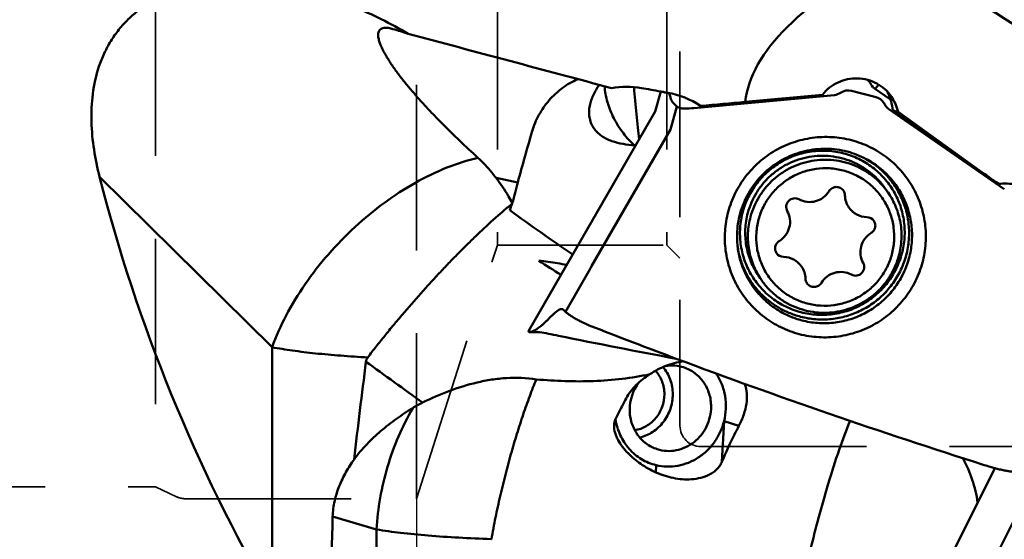
# Model space of a CAD drawing. Units: millimetres. Extents: x 436 to 1847, y -482 to 818.
# Drawn here: x 495 to 533, y 158 to 178 of the extents above; entities that cross this region are included whole.
import ezdxf

# ---------------------------------------------------------------- set-up
doc = ezdxf.new("R2010")
doc.units = ezdxf.units.MM
doc.linetypes.add('HIDDEN', pattern=[9.525, 6.35, -3.175])
for name, color, linetype, lineweight in [('1', 4, 'Continuous', 50), ('sk2', 7, 'Continuous', 25), ('sk3', 1, 'HIDDEN', 35)]:
    doc.layers.add(name, color=color, linetype=linetype, lineweight=lineweight)
doc.styles.add('simplex', font='txt.shx', dxfattribs={"height": 3.5})
doc.dimstyles.new('\\M+18352\\M+18373\\M+1815B - ISO-25', dxfattribs={"dimscale": 0, "dimtxt": 3.5, "dimasz": 3.5, "dimexe": 1.5, "dimexo": 0, "dimgap": 2.3, "dimtad": 1, "dimdsep": 46, "dimtxsty": 'simplex', "dimcen": 0.09, "dimclrd": 256, "dimclre": 256, "dimclrt": 256, "dimadec": 0, "dimazin": 0, "dimtfac": 1, "dimtofl": 0, "dimtmove": 0, "dimatfit": 3, "dimfxl": 1, "dimtolj": 1, "dimlwd": -1, "dimlwe": -1, "dimarcsym": 0})

# ---------------------------------------------------------------- blocks, each defined once
blk = doc.blocks.new('*D234')
at = {"layer": 'Defpoints', "color": 0}
for p in [(471.894, 161.494), (509.994, 159.494), (471.894, 112.315)]:
    blk.add_point(p, dxfattribs=at)
at = {"layer": 'sk2'}
for p, q in [((471.894, 161.494), (471.894, 110.815)), ((509.994, 159.494), (509.994, 110.815)), ((506.494, 112.315), (475.394, 112.315))]:
    blk.add_line(p, q, dxfattribs=at)
for points in [[(475.394, 112.898), (475.394, 111.732), (471.894, 112.315)], [(506.494, 112.898), (506.494, 111.732), (509.994, 112.315)]]:
    blk.add_solid(points, dxfattribs=at)
at = {"layer": 'sk2', "insert": (490.944, 116.365), "char_height": 3.5, "attachment_point": 5, "style": 'simplex'}
blk.add_mtext('\\A1;38.1 [1.500"]', dxfattribs=at)

msp = doc.modelspace()

# ---------------------------------------------------------------- linework, layer by layer
at = {"layer": '1'}
for p, q in [((527.38104638, 175.44695248), (527.3486107, 175.49391695)), ((519.35623155, 175.11766129), (519.14858684, 174.34500772)), ((527.61800937, 174.89291796), (526.66381571, 175.14273398)), ((527.4354307, 175.36275922), (527.41501336, 175.39535385)), ((527.48920753, 175.28424177), (527.44315453, 175.35093368)), ((527.55278822, 175.23176303), (528.16424818, 174.80784245)), ((526.01078449, 174.98144061), (520.62401604, 174.48136259)), ((525.55471287, 174.99200743), (522.59728316, 174.71745589)), ((519.73024745, 173.65251699), (519.96958153, 174.54308784)), ((519.81137361, 174.71289995), (519.96958153, 174.54308784)), ((528.10419378, 174.43336823), (532.52528102, 171.36826171)), ((528.25534823, 174.38482223), (528.29905302, 174.35334101)), ((529.11742102, 173.76361702), (528.29905302, 174.35334101)), ((519.14858684, 174.34500772), (514.28870038, 165.92354101)), ((531.5753047, 172.08313768), (528.45197157, 174.33699082)), ((516.70460122, 168.41412947), (519.73018725, 173.6525816)), ((532.18927066, 171.63392678), (529.11742102, 173.76361702)), ((531.5753047, 172.08313768), (531.49493984, 172.11530111)), ((504.46188665, 165.30628287), (497.84928193, 171.83953772)), ((513.878445, 171.62817268), (513.04308613, 171.80681361)), ((528.06896815, 171.23953165), (527.96517417, 171.38981773)), ((532.18926623, 171.63392914), (532.31135217, 171.56876682)), ((513.66896637, 170.83561554), (513.66099986, 170.81306326)), ((515.70235868, 166.66157834), (516.65735613, 168.3160863)), ((516.65735613, 168.3160863), (516.70460122, 168.41412947)), ((523.21425448, 167.88665898), (523.11046049, 168.03694506)), ((515.70235868, 166.66157834), (515.6263527, 166.74314063)), ((514.28822528, 165.91698038), (514.29124901, 165.90923083)), ((514.32705819, 165.88542587), (514.71280469, 165.88628158)), ((504.46188665, 155.63609569), (504.46188665, 165.30628287)), ((521.78308725, 162.47162541), (521.70199701, 160.90666349)), ((522.35359494, 162.28720942), (521.78308725, 162.47162541)), ((519.18288586, 160.78235953), (519.16854481, 160.50559147)), ((532.16127434, 160.66683573), (529.29487559, 154.91193927)), ((531.22872418, 155.34277381), (533.78791854, 160.46702698)), ((508.46188665, 158.31248541), (506.78255645, 158.81218293)), ((508.46188665, 150.38410015), (508.46188665, 158.31248541))]:
    msp.add_line(p, q, dxfattribs=at)
for points in [[(527.41501336, 175.39535385), (527.40503917, 175.41097697), (527.39324062, 175.42897273), (527.38104603, 175.4469531)], [(527.44302346, 175.35112122), (527.44193984, 175.35270571), (527.43936969, 175.35660128), (527.4354307, 175.36275922)]]:
    msp.add_lwpolyline(points, dxfattribs=at)
for centre, radius, start, end in [((496.84084304, 137.00570959), 42.31916042, 72.352782374, 73.17253065), ((526.9417653, 175.21282957), 0.49450309, 34.640221112, 44.5587038), ((518.04887078, 172.02512286), 3.27233519, 80.015545422, 100.17961154), ((526.53733312, 174.65757066), 0.50137939, 75.388165349, 124.827312042), ((527.83420876, 175.63775319), 0.49398783, 225.697378286, 231.953155173), ((527.83463509, 175.6382872), 0.49467115, 231.953034547, 235.266082325), ((519.0599444, 171.84848555), 3.27105485, 56.082280022, 80.025583467), ((525.96420067, 175.48184123), 0.50256426, 275.318510165, 304.796108026), ((527.49298496, 174.41416289), 0.49481058, 34.653886305, 75.364360157), ((526.85972681, 173.98875786), 1.62988024, 12.336663543, 34.626259284), ((527.49320942, 174.41464471), 0.49435205, 25.446062492, 34.622742341), ((528.38600761, 174.83945721), 0.4943614, 205.446148624, 214.623401407), ((528.38560765, 174.83932107), 0.49395492, 214.636765874, 235.269598362), ((597.15287297, 149.32413226), 86.20963156, 163.652592329, 165.0059544132), ((518.42062695, 174.64979613), 1.59473976, 267.531104728, 269.412766178), ((525.6612342, 169.58318357), 3.3354827, 61.927261941, 75.331581585), ((525.59937688, 169.67857555), 3.28043701, 60.190357682, 60.99486646), ((609.50002358, 145.93073117), 99.01436658, 164.9576785862, 165.432050951), ((526.09140947, 171.12712241), 0.32627541, 1.213708636, 34.627343553), ((527.27179702, 171.15213995), 0.85437723, 181.214339037, 214.616038006), ((552.59893196, 156.97211119), 41.32474453, 160.431637165, 160.803670916), ((527.27307841, 171.15430271), 0.85669446, 214.68639722, 269.135504014), ((574.94428462, 255.07516794), 104.44801179, 234.0140110397, 235.6324480899), ((527.25518704, 169.97052278), 0.32718204, 34.687452683, 89.130464406), ((525.54870046, 169.64350061), 3.28056897, 188.238514942, 189.07094351), ((524.06695833, 169.09931057), 0.32718204, 214.687452683, 269.130464406), ((524.04906693, 167.91553058), 0.85669446, 34.686398916, 89.135501308), ((573.54215712, 261.01048855), 109.54624316, 237.5028358385, 238.026716147), ((514.66514732, 166.27527536), 2.34204308, 80.697799762, 89.451284351), ((482.34200229, -31.20061092), 202.44579458, 80.4993876206, 80.7041001967), ((524.05034836, 167.9176934), 0.85437723, 1.214339037, 34.616038006), ((525.23073591, 167.94271094), 0.32627541, 181.213708636, 214.627343553), ((605.5341811, 393.41778204), 244.05122205, 248.6320602097, 249.4718347687), ((565.90930906, 412.30084154), 251.66787506, 258.4321053537, 259.4784701416), ((942.27986206, 110.12519097), 437.64349063, 172.8299738385, 173.3240025693), ((718.6961873, 454.45887682), 358.189598, 233.9804353885, 234.4089372899), ((605.5341811, 393.41778204), 244.05122205, 249.4718347687, 252.4039226298), ((519.918708, 162.90286991), 1.75081116, 143.318240047, 179.944921559), ((512.56995024, 158.52086285), 5.21507, 116.644593666, 121.398278468), ((526.62629214, 158.662251), 4.92437572, 7.969435071, 28.992765623), ((513.13960347, 157.89784124), 0.27905349, 169.677100503, 172.167773392)]:
    msp.add_arc(centre, radius, start, end, dxfattribs=at)
for centre, major_axis, ratio, start_param, end_param in [((1277.86815182, 178.99424482), (-755.2895918, -4.64107752), 0.0647171154, -0.1251362684, -0.0074501215), ((517.54977453, 178.99424482), (-183.24128215, 48.97379084), 0.0191998835, 1.532913505, 1.5754952984), ((520.40084842, 178.99424482), (-278.14513952, 48.94178749), 0.0141597162, 1.5668716733, 1.5695321821), ((520.40084842, 178.99424482), (-278.14513952, 48.94178749), 0.0141597162, 1.5695321821, 1.5705039329), ((520.5850933, 174.53771987), (-0.63593927, -0.05585794), 0.0934082202, 1.0444066572, 1.6238333121), ((548.21215737, 178.99424482), (-542.53526281, -49.06139225), 0.0035882249, 1.5200815246, 1.5232409994), ((525.49683046, 175.92672751), (-3.07074091, 1.57530684), 0.0810469114, -3.5566594982, -3.3783396375), ((537.1485808, 178.99424482), (-17.98129041, 47.00803232), 0.788563139, 1.424075685, 1.7736272538), ((549.21586032, 196.38706244), (22.06015731, 20.38914334), 0.9928658964, -2.9433248424, -2.9132257297), ((510.59407242, 686.6255964), (6.12448964, 567.18927999), 0.0090880998, -2.7947653642, -2.7666845237)]:
    msp.add_ellipse(centre, major_axis=major_axis, ratio=ratio, start_param=start_param, end_param=end_param, dxfattribs=at)
for points, knots in [([(539.32864185, 173.49772139), (538.4332217, 174.09773537), (536.63370235, 175.28492761), (533.00987893, 177.62141463), (530.27305186, 179.34419099), (528.44693194, 180.49018759)], [0, 0, 0, 0, 0.2499855693, 0.4999833488, 1, 1, 1, 1]), ([(509.67012144, 177.33337943), (509.00054757, 177.72393776), (507.95803391, 178.24987533), (506.5032172, 178.79042765), (505.38112659, 179.10332979), (504.23397309, 179.30742505), (503.07047489, 179.38214551), (501.90690784, 179.30124881), (501.14786805, 179.12109955), (500.78185317, 178.99424482)], [0, 0, 0, 0, 0.2499669898, 0.3750201654, 0.5000652717, 0.6250968514, 0.7501069463, 0.8750819298, 1, 1, 1, 1]), ([(497.84928194, 171.83953768), (497.76138484, 172.18473466), (497.61577314, 172.88423505), (497.51304445, 173.95278773), (497.55793413, 175.0286714), (497.75117145, 175.90925087), (498.01491739, 176.57752683), (498.26949796, 177.05357474), (498.57986874, 177.4955812), (498.942638, 177.89587713), (499.35175573, 178.24880891), (499.94803781, 178.65139955), (500.4427348, 178.87671198), (500.78185317, 178.99424482)], [0, 0, 0, 0, 0.1243158748, 0.2489033815, 0.3737216117, 0.4987049891, 0.5613306246, 0.6239843232, 0.6866577376, 0.749344441, 0.8120404132, 0.8747430339, 1, 1, 1, 1]), ([(512.35194807, 172.57065237), (512.11660292, 172.78619516), (511.65375568, 173.21862702), (511.09078817, 173.77063083), (510.65630168, 174.21643846), (510.34119684, 174.55105373), (510.0366924, 174.88744429), (509.74456117, 175.22549816), (509.46718092, 175.564939), (509.20793313, 175.90518391), (509.00895507, 176.191434), (508.86475084, 176.42073727), (508.76693941, 176.59005629), (508.68031523, 176.75784921), (508.607655, 176.92310285), (508.55313238, 177.08399516), (508.52704383, 177.21590741), (508.52526245, 177.31598474), (508.53539872, 177.38520092), (508.56034186, 177.44896596), (508.60493767, 177.50384342), (508.67218762, 177.5434561), (508.76029062, 177.56311881), (508.86557165, 177.5625185), (508.94019745, 177.55047005), (508.97957684, 177.54204863)], [0, 0, 0, 0, 0.1414414827, 0.2807124398, 0.3493945581, 0.4173316321, 0.4844106644, 0.5504801182, 0.6153309418, 0.6786630969, 0.7400239407, 0.7697585755, 0.7986965856, 0.8266621169, 0.8534147261, 0.8786232756, 0.9018605871, 0.9126355954, 0.9228493416, 0.9326803037, 0.94262552, 0.9535937641, 0.9666009774, 0.9821522229, 1, 1, 1, 1]), ([(508.97957684, 177.54204863), (508.98880996, 177.54007409), (509.02653482, 177.53152198), (509.06386401, 177.52126835), (509.09184777, 177.51279813)], [0, 0, 0, 0, 0.244106067, 1, 1, 1, 1]), ([(516.17386411, 175.59253811), (515.96595773, 175.49912547), (515.56853152, 175.26473118), (515.06230858, 174.79506437), (514.66833022, 174.22976059), (514.49228802, 173.80599417), (514.4284611, 173.58876195)], [0, 0, 0, 0, 0.249952843, 0.5013129837, 0.7517060116, 1, 1, 1, 1]), ([(525.55471287, 174.99200743), (525.63435331, 175.09237057), (525.81773722, 175.2752625), (526.14786377, 175.47846993), (526.51586575, 175.60040711), (526.90164294, 175.63422878), (527.16160113, 175.59612345), (527.2896308, 175.56111941), (527.29413526, 175.55986708)], [0, 0, 0, 0, 0.1253210419, 0.2506661268, 0.3759483229, 0.5010939717, 0.6260585052, 0.63062107093, 0.63062107093, 0.63062107093, 0.63062107093]), ([(527.29413526, 175.55986708), (527.41281936, 175.52687048), (527.64696911, 175.43234589), (527.95841451, 175.21295276), (528.12856086, 175.01965573), (528.20091619, 174.91488994)], [0.63062107093, 0.63062107093, 0.63062107093, 0.63062107093, 0.7508360461, 0.8754608329, 1, 1, 1, 1]), ([(518.35193032, 173.05653667), (518.20468662, 173.06288528), (517.91081428, 173.09191156), (517.55158304, 173.1814518), (517.28011792, 173.29646366), (517.08909321, 173.40802142), (516.91779829, 173.54821587), (516.77555776, 173.71818746), (516.67283091, 173.91487742), (516.61581653, 174.12938476), (516.60400316, 174.35091011), (516.63100167, 174.57097652), (516.68950439, 174.78482386), (516.80044825, 175.05869044), (516.91297215, 175.25082677), (516.99604616, 175.37276462)], [0, 0, 0, 0, 0.1251973657, 0.2501993922, 0.3126895562, 0.3751199484, 0.4374863618, 0.4997996691, 0.5620984741, 0.6244413583, 0.6868708229, 0.7493944839, 0.811997588, 0.8746611468, 1, 1, 1, 1]), ([(517.2040122, 175.31717388), (517.21003978, 175.21824105), (517.2361926, 175.01411599), (517.33721099, 174.5956808), (517.54706413, 174.07624788), (517.89651742, 173.51421914), (518.19271072, 173.19107026), (518.35188457, 173.0565372)], [0, 0, 0, 0, 0.1146923995, 0.2374447416, 0.4974074362, 0.7588363588, 1, 1, 1, 1]), ([(518.53590511, 173.28329876), (518.51511213, 173.43397547), (518.47503075, 173.754148), (518.4030437, 174.42093119), (518.35835167, 174.93765708), (518.33429188, 175.28482953)], [0, 0, 0, 0, 0.2268025195, 0.481091107, 1, 1, 1, 1]), ([(527.70568719, 175.38175203), (527.69522792, 175.36798463), (527.65288975, 175.31204173), (527.61114504, 175.25565258), (527.5797787, 175.21309496)], [0, 0, 0, 0, 0.2464425934, 1, 1, 1, 1]), ([(519.45355961, 175.10048319), (519.4569721, 175.09790496), (519.4705456, 175.08853446), (519.48594884, 175.08174814), (519.49777229, 175.07868313)], [0, 0, 0, 0, 0.2593474566, 1, 1, 1, 1]), ([(519.49777229, 175.07868313), (519.50862668, 175.07586933), (519.53213216, 175.07336515), (519.55534605, 175.07723457), (519.56698629, 175.08041532)], [0, 0, 0, 0, 0.4816619996, 1, 1, 1, 1]), ([(519.65697383, 175.06458128), (519.67178991, 175.05010678), (519.69705769, 175.00628067), (519.71053195, 174.95890992), (519.71680346, 174.93112934)], [0, 0, 0, 0, 0.4210583066, 1, 1, 1, 1]), ([(519.71680346, 174.93112934), (519.72691805, 174.88632528), (519.74873736, 174.80934298), (519.78822279, 174.73774883), (519.8113725, 174.71290114)], [0, 0, 0, 0, 0.5749201392, 1, 1, 1, 1]), ([(528.25534823, 174.38482223), (528.24140007, 174.5045598), (528.21334287, 174.64676713), (528.17154439, 174.78519862), (528.16429637, 174.80785786)], [0, 0, 0, 0, 0.4752529127, 0.56885180933, 0.56885180933, 0.56885180933, 0.56885180933]), ([(519.96958153, 174.54308784), (519.97337471, 174.53901643), (519.98603622, 174.53106751), (520.01029901, 174.51881082), (520.04500215, 174.50408601), (520.07158263, 174.49386626), (520.08647562, 174.4883442)], [0, 0, 0, 0, 0.12885985, 0.3401857375, 0.6321771547, 1, 1, 1, 1]), ([(520.08647562, 174.4883442), (520.09919939, 174.48362645), (520.15838841, 174.46441914), (520.22147673, 174.45667157), (520.27009912, 174.4582955)], [0, 0, 0, 0, 0.2181018058, 1, 1, 1, 1]), ([(524.66635527, 165.80990795), (524.42336081, 165.87352597), (524.06693833, 166.0053686), (523.62607139, 166.24750315), (523.21136239, 166.53158296), (522.74885383, 166.96122648), (522.3799284, 167.47339368), (522.1496998, 167.91989363), (521.96445747, 168.38707686), (521.82077889, 169.00246427), (521.7964732, 169.76027876), (521.92080079, 170.50923057), (522.18905738, 171.22040454), (522.59073494, 171.86643926), (523.02429909, 172.33024883), (523.41963861, 172.64526669), (523.84375324, 172.92039431), (524.42103574, 173.18463035), (525.03845664, 173.33161918), (525.54147349, 173.37551863), (526.04563876, 173.37017992), (526.42163065, 173.31038615), (526.6649327, 173.2466876)], [0, 0, 0, 0, 0.0624103536, 0.0936268075, 0.1248284208, 0.1871234392, 0.2493997129, 0.2805786426, 0.3117645453, 0.3740951806, 0.4364905917, 0.4989637883, 0.5615159077, 0.6241360888, 0.6868031643, 0.7181829319, 0.7495634943, 0.8122367792, 0.874868429, 0.9061986323, 0.9375106425, 1, 1, 1, 1]), ([(526.6649327, 173.2466876), (526.90792716, 173.18306958), (527.26434964, 173.05122695), (527.70521658, 172.80909239), (528.11992559, 172.52501258), (528.58243414, 172.09536907), (528.95135957, 171.58320187), (529.18158817, 171.13670191), (529.3668305, 170.66951868), (529.51050908, 170.05413128), (529.53481477, 169.29631679), (529.41048718, 168.54736498), (529.14223059, 167.83619101), (528.74055303, 167.19015629), (528.30698888, 166.72634672), (527.91164937, 166.41132885), (527.48753473, 166.13620123), (526.91025223, 165.87196519), (526.29283133, 165.72497636), (525.78981448, 165.68107692), (525.28564921, 165.68641563), (524.90965732, 165.7462094), (524.66635527, 165.80990795)], [0, 0, 0, 0, 0.0624103536, 0.0936268075, 0.1248284208, 0.1871234392, 0.2493997129, 0.2805786426, 0.3117645453, 0.3740951806, 0.4364905917, 0.4989637883, 0.5615159077, 0.6241360888, 0.6868031643, 0.7181829319, 0.7495634943, 0.8122367792, 0.874868429, 0.9061986323, 0.9375106425, 1, 1, 1, 1]), ([(522.30768118, 169.12607408), (522.27285682, 169.39634669), (522.2700106, 169.94843695), (522.46711756, 170.75165714), (522.8535169, 171.48505069), (523.40620676, 172.10409918), (524.09206326, 172.57194278), (524.87022386, 172.86050194), (525.6935108, 172.95269955), (526.24171564, 172.87910997), (526.50586095, 172.80995448)], [0, 0, 0, 0, 0.1245508482, 0.2493615417, 0.3744172308, 0.4996455968, 0.6249341962, 0.7501566373, 0.8752018293, 1, 1, 1, 1]), ([(524.73165826, 166.64833477), (524.53255475, 166.70046176), (524.24051128, 166.80849059), (523.87927581, 167.00688913), (523.53947371, 167.23965709), (523.16050559, 167.59169598), (522.85821812, 168.01135341), (522.6695739, 168.37720383), (522.51779123, 168.76000214), (522.40006441, 169.26423504), (522.38014935, 169.88516919), (522.48201991, 170.49884149), (522.70182292, 171.08155942), (523.03094707, 171.61090423), (523.38619878, 171.99093797), (523.71012989, 172.2490559), (524.05763916, 172.47448785), (524.53064952, 172.69099701), (525.03654878, 172.81143567), (525.44870816, 172.84740589), (525.86180845, 172.84303102), (526.16988677, 172.79403782), (526.36924231, 172.74184485)], [0, 0, 0, 0, 0.062410342, 0.0936268072, 0.1248284123, 0.1871234423, 0.2493997113, 0.2805786432, 0.3117645412, 0.3740951829, 0.4364905936, 0.4989637893, 0.5615159077, 0.6241360882, 0.6868031701, 0.7181829329, 0.7495634974, 0.8122367774, 0.8748684384, 0.9061986337, 0.9375106547, 1, 1, 1, 1]), ([(512.35194397, 172.57065641), (511.94691407, 172.47746469), (511.12232675, 172.21136869), (509.91998922, 171.62731415), (508.74019495, 170.86146741), (507.62195076, 169.93913534), (506.60187682, 168.89068914), (505.71359256, 167.75058295), (504.98648798, 166.55666113), (504.61259114, 165.72262743), (504.46188665, 165.30628287)], [0, 0, 0, 0, 0.1122114891, 0.2328447216, 0.3599547576, 0.4910665732, 0.6234075395, 0.7541176393, 0.8804534433, 1, 1, 1, 1]), ([(513.04308613, 171.80681361), (512.9902106, 171.87641003), (512.77699474, 172.14587708), (512.54089871, 172.39761152), (512.3519505, 172.5706613)], [0, 0, 0, 0, 0.2543612074, 1, 1, 1, 1]), ([(527.96517244, 171.38981653), (527.88620123, 171.50416325), (527.71156898, 171.72187381), (527.40582961, 172.00750258), (527.06223996, 172.24676815), (526.68782338, 172.4347383), (526.29014433, 172.56763733), (525.87725811, 172.64277499), (525.45751918, 172.65863959), (525.03941932, 172.61491626), (524.6314141, 172.51249522), (524.24175327, 172.35345162), (523.87831433, 172.14100478), (523.54844567, 171.87944803), (523.2588159, 171.57407794), (523.01528338, 171.23103702), (522.82279286, 170.85736905), (522.73098906, 170.59248952), (522.69476958, 170.4577155)], [0, 0, 0, 0, 0.0622525544, 0.1245214898, 0.1868218549, 0.2491661433, 0.3115632874, 0.3740179452, 0.4365301374, 0.4990952603, 0.5617044661, 0.6243453827, 0.6870030908, 0.7496613977, 0.8123037905, 0.8749160106, 0.9374832481, 1, 1, 1, 1]), ([(528.06896642, 171.23953045), (527.98999521, 171.35387717), (527.81536297, 171.57158773), (527.5096236, 171.8572165), (527.16603394, 172.09648207), (526.79161736, 172.28445222), (526.39393832, 172.41735125), (525.98105209, 172.49248891), (525.56131317, 172.50835351), (525.14321331, 172.46463018), (524.73520809, 172.36220914), (524.34554726, 172.20316554), (523.98210832, 171.9907187), (523.65223966, 171.72916195), (523.36260989, 171.42379186), (523.11907737, 171.08075094), (522.92658685, 170.70708297), (522.83478305, 170.44220344), (522.79856357, 170.30742942)], [0, 0, 0, 0, 0.0622525544, 0.1245214898, 0.1868218549, 0.2491661433, 0.3115632874, 0.3740179452, 0.4365301374, 0.4990952603, 0.5617044661, 0.6243453827, 0.6870030908, 0.7496613977, 0.8123037905, 0.8749160106, 0.9374832481, 1, 1, 1, 1]), ([(527.2301477, 172.52495106), (527.40116563, 172.42696989), (527.72614799, 172.19960685), (528.14364835, 171.77693143), (528.47829801, 171.28594736), (528.71906656, 170.74264317), (528.85824101, 170.16454184), (528.89132824, 169.5703289), (528.8172834, 168.97918886), (528.63852074, 168.41019765), (528.36082865, 167.88170341), (527.99317828, 167.41073985), (527.54743457, 167.01247949), (527.037962, 166.69975733), (526.4811983, 166.48264834), (525.89502037, 166.36817853), (525.29856812, 166.35999286), (524.90607918, 166.42577702), (524.71491678, 166.47582496)], [0, 0, 0, 0, 0.0623365955, 0.1246362013, 0.1869235363, 0.249224921, 0.3115648615, 0.3739628813, 0.4364310298, 0.4989723561, 0.5615805399, 0.6242407358, 0.6869314828, 0.7496274435, 0.8123026146, 0.8749336299, 0.9375028081, 1, 1, 1, 1]), ([(526.36924231, 172.74184485), (526.56834581, 172.68971785), (526.86038928, 172.58168902), (527.22162476, 172.38329048), (527.56142685, 172.15052252), (527.94039497, 171.79848363), (528.24268244, 171.3788262), (528.43132667, 171.01297578), (528.58310934, 170.63017747), (528.70083615, 170.12594458), (528.72075122, 169.50501043), (528.61888066, 168.89133812), (528.39907764, 168.3086202), (528.06995349, 167.77927538), (527.71470179, 167.39924164), (527.39077068, 167.14112371), (527.04326141, 166.91569176), (526.57025105, 166.6991826), (526.06435179, 166.57874394), (525.6521924, 166.54277372), (525.23909211, 166.54714859), (524.9310138, 166.59614179), (524.73165826, 166.64833477)], [0, 0, 0, 0, 0.0624103419, 0.0936268071, 0.1248284122, 0.1871234422, 0.2493997113, 0.2805786432, 0.3117645412, 0.374095183, 0.4364905937, 0.4989637893, 0.5615159078, 0.6241360883, 0.6868031701, 0.7181829329, 0.7495634974, 0.8122367775, 0.8748684385, 0.9061986338, 0.9375106548, 1, 1, 1, 1]), ([(527.23088596, 172.52624956), (527.40932275, 172.43104936), (527.74950936, 172.20758518), (528.18965624, 171.78575641), (528.54579175, 171.29088618), (528.80593348, 170.73942098), (528.96157229, 170.14952262), (529.0075727, 169.54065716), (528.94244774, 168.93289578), (528.76836524, 168.34626295), (528.49108494, 167.80007221), (528.11975277, 167.31229636), (527.66660372, 166.89897918), (527.14654824, 166.57371725), (526.57671515, 166.34721077), (525.97578426, 166.22694033), (525.363787, 166.21681841), (524.9609795, 166.28394352), (524.76484937, 166.33529205)], [0, 0, 0, 0, 0.0623460087, 0.1246510748, 0.1869399156, 0.2492393706, 0.3115748897, 0.3739671686, 0.4364294391, 0.4989657621, 0.5615705162, 0.6242291762, 0.6869202071, 0.7496178873, 0.8122956287, 0.8749294165, 0.9375010436, 1, 1, 1, 1]), ([(528.21499694, 168.86627757), (528.25978729, 169.03294412), (528.31675328, 169.37580725), (528.2999927, 169.8958539), (528.18183893, 170.40226034), (527.96675068, 170.87529873), (527.66301189, 171.29682322), (527.28230631, 171.65058864), (526.83930159, 171.92300686), (526.35104143, 172.10359816), (525.83631639, 172.18546832), (525.31490584, 172.16547685), (524.80683472, 172.04443959), (524.33160179, 171.82700379), (523.90744562, 171.52154634), (523.55062576, 171.13972477), (523.27490809, 170.69642795), (523.15199538, 170.3704329), (523.10714844, 170.20355579)], [0, 0, 0, 0, 0.0624935294, 0.124906222, 0.1872556885, 0.2495632886, 0.3118583096, 0.374172128, 0.4365330739, 0.498962352, 0.5614706523, 0.6240566299, 0.6867071802, 0.7493993321, 0.812103984, 0.8747899932, 0.9374275207, 1, 1, 1, 1]), ([(513.66896637, 170.83561554), (513.62138261, 170.92177805), (513.43007302, 171.25622247), (513.21663892, 171.57837802), (513.04308613, 171.80681361)], [0, 0, 0, 0, 0.2554502094, 1, 1, 1, 1]), ([(526.35989018, 171.31252401), (526.34444953, 171.33487875), (526.30771886, 171.37589384), (526.21691969, 171.43682214), (526.07863405, 171.46736814), (525.94267163, 171.42747262), (525.85555784, 171.36065386), (525.82117995, 171.31725995), (525.80699669, 171.29389766)], [0, 0, 0, 0, 0.125008832, 0.2501137062, 0.4989209519, 0.7484403127, 0.8742470642, 1, 1, 1, 1]), ([(524.65523895, 170.97965562), (524.62438473, 170.99636685), (524.55668169, 171.01995042), (524.44947643, 171.02130262), (524.34706054, 170.98881033), (524.26001894, 170.9257609), (524.1972268, 170.83861135), (524.16514306, 170.73623887), (524.16703647, 170.62924168), (524.19102191, 170.56182765), (524.20791712, 170.53114719)], [0, 0, 0, 0, 0.124798799, 0.2498439704, 0.3751007605, 0.5004281991, 0.6256629553, 0.7506785203, 0.8754299596, 1, 1, 1, 1]), ([(524.65523895, 170.97965562), (524.75092162, 170.92783206), (524.96474844, 170.86040923), (525.29860112, 170.88638331), (525.59967025, 171.03381375), (525.75031451, 171.20053227), (525.80699669, 171.29389766)], [0, 0, 0, 0, 0.2493667317, 0.4993404439, 0.7496967016, 1, 1, 1, 1]), ([(528.48465906, 168.81876121), (528.53946978, 169.02271388), (528.60520498, 169.44357626), (528.56586813, 170.0799197), (528.39091229, 170.69235277), (528.18861681, 171.06628214), (528.06896642, 171.23953045)], [0, 0, 0, 0, 0.2504286883, 0.5005118151, 0.7503296592, 1, 1, 1, 1]), ([(513.66099986, 170.81306326), (513.55543529, 170.72660248), (513.34098184, 170.54570842), (512.89728565, 170.15830561), (512.44585725, 169.73952724), (511.98590174, 169.29515475), (511.63007287, 168.93921517), (511.26922731, 168.57059121), (510.90734948, 168.1886892), (510.60554209, 167.86332709), (510.36425634, 167.59831312), (510.1231773, 167.32922067), (509.82374935, 166.98954685), (509.46907078, 166.57787168), (509.12144324, 166.1625049), (508.78038493, 165.74709819), (508.44989439, 165.33160202), (508.23406333, 165.05419666), (508.12800012, 164.91595767)], [0, 0, 0, 0, 0.0505276023, 0.1038788411, 0.218101886, 0.2784868148, 0.3406959134, 0.4044621643, 0.4694947456, 0.5355089073, 0.5687913541, 0.6022071319, 0.6692910839, 0.7364604802, 0.8034149472, 0.8698529367, 0.9354801647, 1, 1, 1, 1]), ([(523.11046222, 168.03694626), (522.99081183, 168.21019457), (522.78851635, 168.58412394), (522.61356051, 169.19655702), (522.57422366, 169.83290045), (522.63995887, 170.25376283), (522.69476958, 170.4577155)], [0, 0, 0, 0, 0.2496703408, 0.4994881849, 0.7495713117, 1, 1, 1, 1]), ([(523.21425621, 167.88666018), (523.09460582, 168.05990849), (522.89231034, 168.43383786), (522.7173545, 169.04627094), (522.67801765, 169.68261437), (522.74375285, 170.10347675), (522.79856357, 170.30742942)], [0, 0, 0, 0, 0.2496703408, 0.4994881849, 0.7495713117, 1, 1, 1, 1]), ([(528.21499694, 168.86627757), (528.17014999, 168.69940046), (528.04723728, 168.37340541), (527.77151962, 167.93010858), (527.41469976, 167.54828702), (526.99054359, 167.24282956), (526.51531066, 167.02539377), (526.00723954, 166.9043565), (525.48582898, 166.88436504), (524.97110395, 166.96623519), (524.48284379, 167.14682649), (524.03983907, 167.41924471), (523.65913348, 167.77301014), (523.3553947, 168.19453463), (523.14030644, 168.66757302), (523.02215267, 169.17397945), (523.0053921, 169.69402611), (523.06235808, 170.03688923), (523.10714844, 170.20355579)], [0, 0, 0, 0, 0.0625724793, 0.1252100068, 0.187896016, 0.2506006679, 0.3132928198, 0.3759433701, 0.4385293477, 0.501037648, 0.5634669261, 0.625827872, 0.6881416904, 0.7504367114, 0.8127443115, 0.875093778, 0.9375064706, 1, 1, 1, 1]), ([(523.89869996, 169.38053884), (523.99192121, 169.43750561), (524.15818344, 169.58843895), (524.30460324, 169.8896192), (524.32900151, 170.22303682), (524.26030676, 170.4360115), (524.20791712, 170.53114719)], [0, 0, 0, 0, 0.2507024003, 0.5010383741, 0.7507716403, 1, 1, 1, 1]), ([(527.42344541, 169.68929451), (527.4613587, 169.71246302), (527.52846714, 169.77490136), (527.58352828, 169.89992141), (527.58494163, 170.03628394), (527.54931466, 170.12038732), (527.52421859, 170.1567219)], [0, 0, 0, 0, 0.2507575059, 0.5010935951, 0.7507830385, 1, 1, 1, 1]), ([(527.42344541, 169.68929451), (527.33022417, 169.63232774), (527.16396193, 169.4813944), (527.01754213, 169.18021416), (526.99314387, 168.84679653), (527.06183861, 168.63382185), (527.11422825, 168.53868616)], [0, 0, 0, 0, 0.2507024003, 0.5010383741, 0.7507716403, 1, 1, 1, 1]), ([(524.76484937, 166.33529205), (524.60568858, 166.3769617), (524.29316921, 166.48395344), (523.85373164, 166.71158372), (523.45290727, 167.00147057), (523.09955595, 167.3472785), (522.80133361, 167.74148501), (522.56473533, 168.17554735), (522.39492324, 168.63987991), (522.32867917, 168.96311072), (522.30768141, 169.12607403)], [0, 0, 0, 0, 0.1251913144, 0.2502741369, 0.3752679767, 0.5002006896, 0.6251053585, 0.7500174985, 0.8749719878, 1, 1, 1, 1]), ([(524.71491678, 166.47582496), (524.5621522, 166.51582003), (524.26206253, 166.61792804), (523.83912415, 166.83398636), (523.45186338, 167.1085345), (523.10840907, 167.4358735), (522.81582978, 167.80924026), (522.58017658, 168.22095045), (522.40633697, 168.66236783), (522.33401888, 168.97058216), (522.30915865, 169.12629497)], [0, 0, 0, 0, 0.125194589, 0.2502826885, 0.3752830276, 0.5002215122, 0.6251292134, 0.7500397642, 0.8749865624, 1, 1, 1, 1]), ([(523.89869996, 169.38053884), (523.86078668, 169.35737033), (523.79367823, 169.294932), (523.73861709, 169.16991194), (523.73720375, 169.03354941), (523.77283072, 168.94944603), (523.79792679, 168.91311145)], [0, 0, 0, 0, 0.2507575058, 0.5010935951, 0.7507830385, 1, 1, 1, 1]), ([(528.48465906, 168.81876121), (528.44843958, 168.68398719), (528.35663578, 168.41910766), (528.16414526, 168.04543969), (527.92061274, 167.70239877), (527.63098298, 167.39702869), (527.30111431, 167.13547193), (526.93767537, 166.92302509), (526.54801454, 166.76398149), (526.14000932, 166.66156045), (525.72190946, 166.61783712), (525.30217054, 166.63370172), (524.88928431, 166.70883938), (524.49160527, 166.84173841), (524.11718869, 167.02970856), (523.77359903, 167.26897413), (523.46785967, 167.5546029), (523.29322742, 167.77231346), (523.21425621, 167.88666018)], [0, 0, 0, 0, 0.0625167519, 0.1250839894, 0.1876962095, 0.2503386023, 0.3129969092, 0.3756546173, 0.4382955339, 0.5009047397, 0.5634698626, 0.6259820548, 0.6884367126, 0.7508338567, 0.8131781451, 0.8754785102, 0.9377474456, 1, 1, 1, 1]), ([(526.66690642, 168.09017773), (526.69776064, 168.0734665), (526.76546369, 168.04988294), (526.87266895, 168.04853074), (526.97508483, 168.08102303), (527.06212644, 168.14407245), (527.12491858, 168.23122201), (527.15700232, 168.33359448), (527.15510891, 168.44059167), (527.13112347, 168.50800571), (527.11422825, 168.53868616)], [0, 0, 0, 0, 0.124798799, 0.2498439704, 0.3751007605, 0.5004281991, 0.6256629553, 0.7506785203, 0.8754299596, 1, 1, 1, 1]), ([(526.66690642, 168.09017773), (526.57122375, 168.14200129), (526.35739694, 168.20942412), (526.02354426, 168.18345004), (525.72247513, 168.0360196), (525.57183087, 167.86930108), (525.51514869, 167.7759357)], [0, 0, 0, 0, 0.2493667317, 0.4993404439, 0.7496967016, 1, 1, 1, 1]), ([(524.9622552, 167.75730934), (524.97769585, 167.7349546), (525.01442651, 167.69393951), (525.10522568, 167.63301122), (525.24351133, 167.60246521), (525.37947375, 167.64236073), (525.46658753, 167.70917949), (525.50096543, 167.7525734), (525.51514869, 167.7759357)], [0, 0, 0, 0, 0.125008832, 0.2501137062, 0.4989209519, 0.7484403127, 0.8742470642, 1, 1, 1, 1]), ([(514.3662954, 165.89284858), (514.40458583, 165.89906944), (514.48995921, 165.9295579), (514.6214946, 166.00780578), (514.74144193, 166.09910068), (514.84757356, 166.18982613), (514.93555225, 166.27032999), (515.01125197, 166.34365167), (515.07403154, 166.40672223), (515.12214431, 166.45629501), (515.16959624, 166.50492403), (515.22956954, 166.56293709), (515.29891986, 166.62572719), (515.37691809, 166.68743081), (515.44621464, 166.7324683), (515.50657103, 166.7607978), (515.54548894, 166.76917748), (515.56261814, 166.76921595)], [0, 0, 0, 0, 0.0774295212, 0.1784222733, 0.3048429628, 0.3777540866, 0.4571003201, 0.5428202208, 0.5880850073, 0.6347177169, 0.680708601, 0.7236915108, 0.8012517872, 0.8673366947, 0.9220288006, 0.9658101527, 1, 1, 1, 1]), ([(515.56261814, 166.76921595), (515.57467326, 166.76924302), (515.5986274, 166.76558385), (515.61855694, 166.75150654), (515.6263527, 166.74314063)], [0, 0, 0, 0, 0.5131974484, 1, 1, 1, 1]), ([(515.70235897, 166.66157884), (515.7062671, 166.65738405), (515.71762204, 166.64763691), (515.73899534, 166.63071803), (515.76862209, 166.608843), (515.82227502, 166.57086683), (515.90520707, 166.51547704), (516.02101441, 166.44270262), (516.15443663, 166.36422213), (516.35060817, 166.25752355), (516.50571937, 166.18455337), (516.61271588, 166.14268315)], [0, 0, 0, 0, 0.0163663651, 0.0425804015, 0.0778744534, 0.1214511892, 0.2302331076, 0.3625001735, 0.5118623808, 0.6720078362, 1, 1, 1, 1]), ([(514.28822527, 165.91698038), (514.28803544, 165.91756147), (514.28748619, 165.91972437), (514.28789138, 165.92213826), (514.28870068, 165.92354096)], [0, 0, 0, 0, 0.2740411692, 1, 1, 1, 1]), ([(514.29124901, 165.90923083), (514.29447185, 165.9022743), (514.30390421, 165.88921485), (514.31967492, 165.88538732), (514.32705344, 165.88541753)], [0, 0, 0, 0, 0.5095787575, 1, 1, 1, 1]), ([(514.32705344, 165.88541753), (514.32869542, 165.88542426), (514.33586479, 165.88581564), (514.34291515, 165.88744733), (514.3482128, 165.88902541)], [0, 0, 0, 0, 0.2290188904, 1, 1, 1, 1]), ([(514.3482128, 165.88902541), (514.34938205, 165.88937371), (514.35533086, 165.89099506), (514.36141583, 165.8920555), (514.3662952, 165.89284822)], [0, 0, 0, 0, 0.1979481163, 1, 1, 1, 1]), ([(514.71268955, 165.88630162), (514.8257088, 165.86662921), (515.06921586, 165.82041127), (515.31219383, 165.77159876), (515.44260488, 165.74490361)], [0, 0, 0, 0, 0.46288506, 1, 1, 1, 1]), ([(508.12800012, 164.91595767), (507.78185384, 164.9336693), (507.11207681, 164.97585705), (506.14862164, 165.06253906), (505.27177842, 165.16912623), (504.71988952, 165.25769673), (504.46188665, 165.30628287)], [0, 0, 0, 0, 0.2818455063, 0.5456579021, 0.7865110101, 1, 1, 1, 1]), ([(508.12800012, 164.91595767), (508.10966372, 164.89205866), (508.07775768, 164.8394404), (508.06250694, 164.77968423), (508.05868547, 164.74931287)], [0, 0, 0, 0, 0.4959827093, 1, 1, 1, 1]), ([(518.93908597, 164.26551058), (519.12719756, 164.39717471), (519.54026605, 164.61191129), (519.98899052, 164.72942398), (520.21678891, 164.76576796)], [0, 0, 0, 0, 0.4988398883, 1, 1, 1, 1]), ([(519.81701216, 163.5001062), (519.81701216, 163.59571198), (519.80111787, 163.78646397), (519.72967813, 164.06283453), (519.61291629, 164.32020231), (519.50646272, 164.47474911), (519.44715045, 164.54603193)], [0, 0, 0, 0, 0.2537056391, 0.5051374474, 0.7539209418, 1, 1, 1, 1]), ([(520.23490869, 164.53477046), (520.12488316, 164.57033655), (519.89475609, 164.61540548), (519.66057448, 164.60485544), (519.54569969, 164.58625187)], [0, 0, 0, 0, 0.4984046067, 1, 1, 1, 1]), ([(514.58782363, 164.07257138), (514.95199159, 164.03985326), (515.68356166, 163.99306793), (516.7827115, 163.99394251), (517.87175265, 164.07910442), (518.58747884, 164.19518761), (518.93908597, 164.26551058)], [0, 0, 0, 0, 0.2509842783, 0.5028820864, 0.7538647805, 1, 1, 1, 1]), ([(518.02844334, 163.3425806), (518.13246685, 163.53272772), (518.40385908, 163.88266898), (518.75263877, 164.15052507), (518.93908597, 164.26551058)], [0, 0, 0, 0, 0.4973477633, 1, 1, 1, 1]), ([(519.49780134, 163.50068823), (519.49780134, 163.58408776), (519.4830165, 163.75047348), (519.41660541, 163.99044061), (519.30835375, 164.21172265), (519.21003552, 164.34242017), (519.15547132, 164.40189911)], [0, 0, 0, 0, 0.25398888, 0.5055145708, 0.7541850899, 1, 1, 1, 1]), ([(521.28688947, 163.02496998), (521.28688947, 163.19249703), (521.23802159, 163.52669557), (521.05514869, 163.90526468), (520.84716038, 164.15863671), (520.66465748, 164.31967577), (520.45966336, 164.44816344), (520.31100942, 164.51017067), (520.23490869, 164.53477046)], [0, 0, 0, 0, 0.2560276712, 0.5074882812, 0.6318218994, 0.7551600242, 0.8777715997, 1, 1, 1, 1]), ([(521.48027874, 164.29839779), (521.56706221, 164.16891154), (521.71345319, 163.88806641), (521.83939309, 163.42814456), (521.86832225, 162.94734463), (521.82201007, 162.62762916), (521.78308725, 162.47162541)], [0, 0, 0, 0, 0.2457556152, 0.4947623348, 0.746506957, 1, 1, 1, 1]), ([(510.23122666, 163.18212096), (510.55859623, 163.34636778), (511.2392468, 163.64566336), (512.13206901, 163.92238035), (512.87523903, 164.06878803), (513.63293797, 164.15446118), (514.21174901, 164.1366619), (514.58782363, 164.07257138)], [0, 0, 0, 0, 0.2434687395, 0.4932570042, 0.6195877073, 0.7464041767, 1, 1, 1, 1]), ([(514.58782363, 164.07257138), (514.54426539, 163.96687992), (514.45738236, 163.75109309), (514.33151855, 163.41955779), (514.20675856, 163.07579672), (514.08320798, 162.72080838), (513.9627211, 162.35506664), (513.84440363, 161.98001442), (513.72832982, 161.5967397), (513.61625996, 161.20588193), (513.50735037, 160.80887632), (513.4015862, 160.40688332), (513.30080057, 160.00062418), (513.20400742, 159.5915598), (513.11114336, 159.18087405), (513.02420272, 158.76932784), (512.94190727, 158.35840424), (512.88995997, 158.08453033), (512.86506688, 157.94784635)], [0, 0, 0, 0, 0.0538114023, 0.1094936235, 0.1669219939, 0.2259522238, 0.286420939, 0.3481810293, 0.4110729162, 0.4749252595, 0.5395761155, 0.6048558338, 0.6705889295, 0.73660471, 0.8027283298, 0.8687854071, 0.9346007436, 1, 1, 1, 1]), ([(522.58254432, 163.89731609), (522.6232391, 163.78025614), (522.67179086, 163.52573907), (522.65307957, 163.12433655), (522.54957064, 162.70224536), (522.42796705, 162.42555829), (522.35359494, 162.28720942)], [0, 0, 0, 0, 0.2228207528, 0.4596046785, 0.7175954881, 1, 1, 1, 1]), ([(519.49780134, 163.50068823), (519.49780134, 163.33733193), (519.44036014, 163.00836395), (519.23500357, 162.64657072), (519.00645453, 162.41433201), (518.80896316, 162.27457603), (518.59188331, 162.17397838), (518.43785686, 162.1350389), (518.36031499, 162.12314566)], [0, 0, 0, 0, 0.253066375, 0.5057688908, 0.6313195624, 0.7555954708, 0.8784698564, 1, 1, 1, 1]), ([(519.81701216, 163.5001062), (519.81701216, 163.31150261), (519.75441838, 162.93182923), (519.529746, 162.50814813), (519.27763854, 162.22833757), (519.05831018, 162.0543309), (518.81518714, 161.9214337), (518.64086504, 161.86251936), (518.55244531, 161.84120147)], [0, 0, 0, 0, 0.2526020812, 0.5050661012, 0.6306319253, 0.7550578621, 0.8781837032, 1, 1, 1, 1]), ([(517.62425469, 162.54225194), (517.65678188, 162.61186206), (517.78529899, 162.8817172), (517.9218672, 163.14776747), (518.02844334, 163.3425806)], [0, 0, 0, 0, 0.257063065, 1, 1, 1, 1]), ([(507.60384001, 161.00328792), (507.75199394, 161.20550951), (508.07679789, 161.58883346), (508.62517584, 162.10388768), (509.21936511, 162.56555541), (509.63868692, 162.84146193), (509.85300732, 162.97228619)], [0, 0, 0, 0, 0.2501264754, 0.4996714655, 0.7494657683, 1, 1, 1, 1]), ([(509.85298699, 162.97226997), (509.44545131, 162.26550673), (508.79857306, 160.74957922), (508.50855407, 159.12712996), (508.46187707, 158.31248826)], [0, 0, 0, 0, 0.4999586463, 1, 1, 1, 1]), ([(518.16789766, 162.90455296), (518.16789766, 162.73702591), (518.21676554, 162.40282737), (518.39963844, 162.02425825), (518.60762675, 161.77088623), (518.79012965, 161.60984717), (518.99512377, 161.4813595), (519.14377771, 161.41935227), (519.21987844, 161.39475248)], [0, 0, 0, 0, 0.2560276712, 0.5074882812, 0.6318218994, 0.7551600242, 0.8777715997, 1, 1, 1, 1]), ([(519.21987844, 161.39475248), (519.33659175, 161.35702454), (519.58160982, 161.3109424), (519.95576134, 161.33586903), (520.31666816, 161.45263313), (520.64374857, 161.65429472), (520.91897755, 161.92914672), (521.1272488, 162.26175125), (521.25718122, 162.63332976), (521.28688947, 162.89483952), (521.28688947, 163.02496998)], [0, 0, 0, 0, 0.1205542513, 0.2419721202, 0.3649106042, 0.4896726945, 0.6161526324, 0.7438744868, 0.8721032002, 1, 1, 1, 1]), ([(519.16854481, 160.50559147), (518.96866307, 160.59461642), (518.68157392, 160.755968), (518.3355483, 161.01818623), (518.09948321, 161.23556589), (517.89103668, 161.47352844), (517.74595015, 161.69026854), (517.65530926, 161.87420898), (517.58648888, 162.06161413), (517.56290667, 162.21218321), (517.56800118, 162.31049605)], [0, 0, 0, 0, 0.2598008075, 0.3881208461, 0.5150103856, 0.6401222876, 0.7629658809, 0.823417749, 0.8831134924, 1, 1, 1, 1]), ([(517.56800118, 162.31049605), (517.57005977, 162.35022235), (517.58097983, 162.42983518), (517.60728292, 162.50593135), (517.62425469, 162.54225194)], [0, 0, 0, 0, 0.4980554503, 1, 1, 1, 1]), ([(519.18288586, 160.78235953), (519.08376111, 160.80613836), (518.88871412, 160.86915712), (518.61398349, 161.00761958), (518.36257863, 161.1871944), (518.06497134, 161.47680722), (517.77637344, 161.92304657), (517.65669322, 162.33271541), (517.62570887, 162.54246666)], [0, 0, 0, 0, 0.1228241331, 0.2458178215, 0.3693082527, 0.493576827, 0.744527625, 1, 1, 1, 1]), ([(521.78308725, 162.47162541), (521.74749689, 162.32897825), (521.64987406, 162.04997032), (521.43000185, 161.66698348), (521.14479221, 161.33336864), (520.80503838, 161.0621122), (520.42360083, 160.86367892), (520.01495544, 160.74592389), (519.59504912, 160.71356299), (519.31742616, 160.75008494), (519.18288586, 160.78235953)], [0, 0, 0, 0, 0.1285074359, 0.2566522627, 0.383908889, 0.5098777486, 0.6343464417, 0.757327544, 0.8790644816, 1, 1, 1, 1]), ([(522.35359494, 162.28720942), (522.29595405, 162.17998438), (522.06129772, 161.7282721), (521.85071562, 161.26421542), (521.70199701, 160.90666349)], [0, 0, 0, 0, 0.239174938, 1, 1, 1, 1]), ([(526.61501945, 162.47954158), (526.46480823, 162.11338505), (526.16831355, 161.31273308), (525.75486695, 160.02199548), (525.42432904, 158.84651054), (525.16951027, 157.85002843), (525.04661417, 157.33781146), (524.98685432, 157.07941749)], [0, 0, 0, 0, 0.2103157787, 0.4534337437, 0.7200927779, 0.8590627066, 1, 1, 1, 1]), ([(506.78255645, 158.81218293), (506.78939992, 159.01405048), (506.84127879, 159.41361224), (507.023602, 159.98333105), (507.28310244, 160.51320422), (507.49264694, 160.84334144), (507.60384001, 161.00328792)], [0, 0, 0, 0, 0.255535492, 0.5061474172, 0.7535534513, 1, 1, 1, 1]), ([(521.70199701, 160.90666349), (521.68065633, 160.85535585), (521.62593739, 160.75574291), (521.51510614, 160.62425072), (521.38053431, 160.51176893), (521.17769409, 160.38866663), (520.89573159, 160.28517728), (520.54123913, 160.23014128), (520.18405869, 160.23241024), (519.83295812, 160.28281201), (519.49289689, 160.37390601), (519.27476514, 160.45828221), (519.16854481, 160.50559147)], [0, 0, 0, 0, 0.0592078825, 0.1200738886, 0.1822357787, 0.2452399068, 0.3721309142, 0.4991836212, 0.6256554525, 0.7513160326, 0.8761057441, 1, 1, 1, 1]), ([(532.16126891, 160.66682482), (532.10153477, 160.68277132), (531.96605753, 160.72058614), (531.83149377, 160.76154729), (531.75636633, 160.78538514)], [0.64074332434, 0.64074332434, 0.64074332434, 0.64074332434, 0.7986670646, 1, 1, 1, 1]), ([(532.89457061, 160.54834023), (532.89456962, 160.54684025), (532.89340523, 160.54346629), (532.88861177, 160.53990948), (532.8815283, 160.53729011), (532.87186819, 160.53540567), (532.85960987, 160.53426198), (532.83806641, 160.53371443), (532.80479063, 160.53528699), (532.75762197, 160.53990937), (532.70107076, 160.5475569), (532.63560522, 160.5582622), (532.53184871, 160.57769004), (532.3845471, 160.60986458), (532.25050108, 160.64319242), (532.17332705, 160.6636058), (532.16126891, 160.66682482)], [0, 0, 0, 0, 0.0038315279, 0.0084587686, 0.0147498564, 0.0230551825, 0.0335124097, 0.0461745977, 0.0780710528, 0.1185231211, 0.1672167096, 0.2238104607, 0.2879524794, 0.436836708, 0.6088642907, 0.64074332434, 0.64074332434, 0.64074332434, 0.64074332434]), ([(512.86506688, 157.94784635), (512.44790022, 157.96044676), (511.63983014, 157.99404502), (510.47849203, 158.07199275), (509.42699404, 158.17405697), (508.76770238, 158.26272179), (508.46188665, 158.31248541)], [0, 0, 0, 0, 0.2832149742, 0.5487624299, 0.7897463745, 1, 1, 1, 1])]:
    msp.add_open_spline(points, degree=3, knots=knots, dxfattribs=at)
for points in [[(528.16429637, 174.80785786), (528.13090952, 174.91223401), (528.08966126, 175.01410052), (528.04070042, 175.11188844)], [(532.9633678, 171.55630247), (532.74731141, 171.58625515), (532.52754839, 171.59039334), (532.31135217, 171.56876682)]]:
    msp.add_open_spline(points, degree=3, dxfattribs=at)
at = {"layer": 'sk3'}
for p, q in [((509.99407242, 159.49424482), (509.99407242, 198.49424482)), ((499.99407242, 198.04424482), (499.99407242, 159.94424482)), ((520.09407242, 195.69424482), (520.09407242, 162.29424482)), ((513.09407242, 188.76924482), (513.09407242, 169.21924482)), ((519.59407242, 188.76924482), (519.59407242, 169.21924482)), ((509.99407242, 159.49424482), (513.09407242, 169.21924482)), ((513.09407242, 169.21924482), (519.59407242, 169.21924482)), ((519.59407243, 169.21924484), (520.09407243, 168.71924484)), ((520.89407242, 161.49424482), (544.59407242, 161.49424482)), ((479.89407242, 159.94424482), (499.99407242, 159.94424482)), ((499.99407242, 159.94424482), (500.79836165, 159.56919859)), ((501.13645626, 159.49424482), (509.99407242, 159.49424482))]:
    msp.add_line(p, q, dxfattribs=at)
for centre, start in [((520.89407242, 162.29424482), 180), ((501.13645626, 160.29424482), 245)]:
    msp.add_arc(centre, 0.8, start, 270, dxfattribs=at)

# ---------------------------------------------------------------- dimensions: what is measured, and where the dimension line sits
at = {"layer": 'sk2'}
dim = msp.add_linear_dim(base=(471.8940724168, 112.3150979076), p1=(509.9940724169, 159.4942448228), p2=(471.8940724168, 161.4942448228), angle=180, dimstyle='\\M+18352\\M+18373\\M+1815B - ISO-25', override={"dimscale": 1, "dimdec": 8}, dxfattribs=at)
dim.commit()
dim.dimension.update_dxf_attribs({"geometry": '*D234', "text_midpoint": (490.9440724168, 112.3150979076), "dimtype": 160})

doc.saveas('drawing.dxf')
